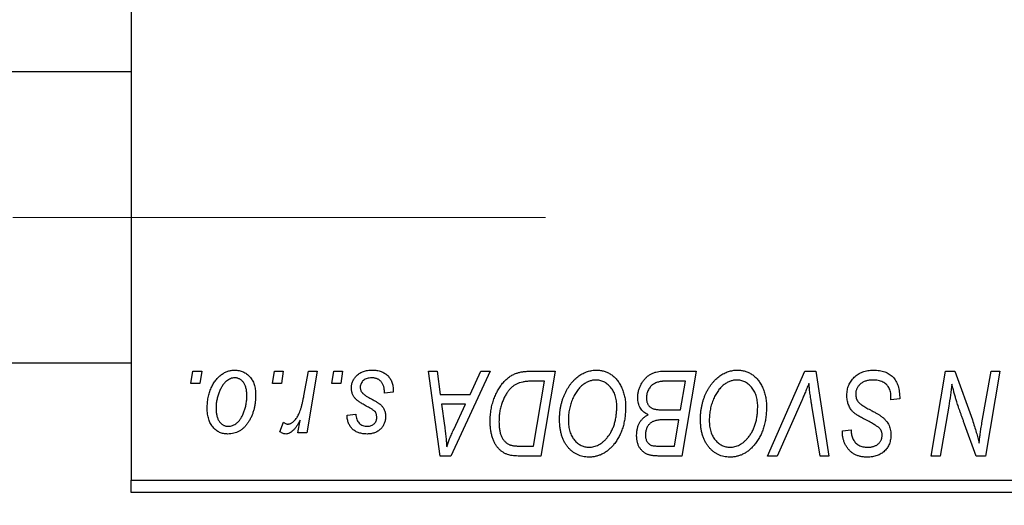
# Model space of a CAD drawing. Units: millimetres. Extents: x 15 to 591, y 5 to 415.
# Drawn here: x 128 to 145, y 319 to 327 of the extents above; entities that cross this region are included whole.
import ezdxf

# ---------------------------------------------------------------- set-up
doc = ezdxf.new("R2010")
doc.units = ezdxf.units.MM
doc.linetypes.add('CENTERX2', pattern=[20.32, 12.7, -2.54, 2.54, -2.54])
doc.styles.add('SLDTEXTSTYLE0', font='TXT', dxfattribs={"width": 0.75})
doc.dimstyles.new('SLDDIMSTYLE0', dxfattribs={"dimtxt": 3.5, "dimasz": 3.302, "dimexe": 0, "dimexo": 0.0625, "dimgap": 0.875, "dimtad": 1, "dimdec": 0, "dimlfac": 2.3, "dimrnd": 1e-09, "dimzin": 12, "dimdsep": 46, "dimtxsty": 'SLDTEXTSTYLE0', "dimsah": 1, "dimcen": 0.09, "dimadec": 0, "dimazin": 3, "dimtfac": 1, "dimtdec": 0, "dimtofl": 0, "dimtmove": 0, "dimatfit": 3, "dimfxl": 1, "dimfrac": 2, "dimtolj": 1, "dimtzin": 12, "dimarcsym": 0})

# ---------------------------------------------------------------- blocks, each defined once
blk = doc.blocks.new('_D')
at = {"color": 7, "linetype": 'Continuous', "lineweight": 0}
for p, q in [((166.226, 330.383), (166.226, 301.991)), ((75.357, 317.991), (75.357, 301.991)), ((75.357, 302.991), (166.226, 302.991))]:
    blk.add_line(p, q, dxfattribs=at)
at = {"color": 7, "linetype": 'Continuous', "lineweight": 18}
for points in [[(75.357, 302.991), (78.659, 302.483), (78.659, 303.499)], [(166.226, 302.991), (162.924, 303.499), (162.924, 302.483)]]:
    blk.add_solid(points, dxfattribs=at)
at = {"color": 7, "linetype": 'Continuous', "lineweight": 18, "insert": (116.912, 307.503), "char_height": 3.5, "attachment_point": 1, "style": 'SLDTEXTSTYLE0'}
blk.add_mtext('209', dxfattribs=at)

msp = doc.modelspace()

# ---------------------------------------------------------------- linework, layer by layer
at = {"color": 7, "linetype": 'Continuous', "lineweight": 25}
for p, q in [((129.7043, 351.3826), (129.7043, 319.2087)), ((129.7043, 326.5348), (91.4435, 326.5348)), ((91.4435, 321.3174), (129.7043, 321.3174)), ((130.7743, 320.9478), (130.8111, 321.1652)), ((130.8111, 321.1652), (130.9692, 321.1652)), ((130.9692, 321.1652), (130.9361, 320.9478)), ((132.2368, 320.9478), (132.2735, 321.1652)), ((132.2735, 321.1652), (132.4316, 321.1652)), ((132.4316, 321.1652), (132.3986, 320.9478)), ((132.8028, 320.7227), (132.8831, 321.1652)), ((133.0433, 321.1652), (132.8565, 320.0585)), ((132.8831, 321.1652), (133.0433, 321.1652)), ((133.304, 320.9478), (133.3407, 321.1652)), ((133.3407, 321.1652), (133.4988, 321.1652)), ((133.4988, 321.1652), (133.4658, 320.9478)), ((135.0394, 321.1652), (135.1984, 321.1652)), ((135.2478, 319.6435), (135.0394, 321.1652)), ((135.1984, 321.1652), (135.2494, 320.7502)), ((136.148, 321.1652), (135.4411, 319.6435)), ((135.7898, 320.7502), (135.9766, 321.1652)), ((135.9766, 321.1652), (136.148, 321.1652)), ((136.8625, 321.1652), (137.313, 321.1652)), ((137.313, 321.1652), (137.0558, 319.6435)), ((139.2331, 321.1652), (139.8427, 321.1652)), ((139.8427, 321.1652), (139.5855, 319.6435)), ((141.1279, 319.6435), (141.7927, 321.1652)), ((141.7927, 321.1652), (141.9947, 321.1652)), ((141.9947, 321.1652), (142.2275, 319.6435)), ((144.0627, 319.6435), (144.3202, 321.1652)), ((144.3202, 321.1652), (144.487, 321.1652)), ((144.487, 321.1652), (144.8035, 320.2904)), ((144.9745, 320.2367), (145.1373, 321.1652)), ((145.2972, 321.1652), (145.0372, 319.6435)), ((145.1373, 321.1652), (145.2972, 321.1652)), ((137.1228, 320.9874), (136.9196, 320.9874)), ((136.9258, 319.8213), (137.1228, 320.9874)), ((139.6525, 320.9874), (139.356, 320.9874)), ((139.5657, 320.4735), (139.6525, 320.9874)), ((130.9361, 320.9478), (130.7743, 320.9478)), ((132.3986, 320.9478), (132.2368, 320.9478)), ((133.4658, 320.9478), (133.304, 320.9478)), ((134.4079, 320.7897), (134.2498, 320.77)), ((134.4079, 320.8101), (134.4079, 320.7897)), ((135.2494, 320.7502), (135.7898, 320.7502)), ((141.7396, 320.6387), (141.2983, 319.6435)), ((143.3407, 320.6514), (143.3419, 320.7005)), ((143.4988, 320.6699), (143.3407, 320.6514)), ((135.2716, 320.5723), (135.3263, 320.1894)), ((135.703, 320.5723), (135.2716, 320.5723)), ((135.4927, 320.1209), (135.703, 320.5723)), ((139.2303, 320.4735), (139.5657, 320.4735)), ((142.0679, 319.6435), (141.9212, 320.5498)), ((144.378, 320.5353), (144.2232, 319.6435)), ((132.6963, 320.0585), (132.7364, 320.2873)), ((133.5779, 320.3747), (133.736, 320.3945)), ((139.5354, 320.2957), (139.2782, 320.2957)), ((139.4555, 319.8213), (139.5354, 320.2957)), ((132.3723, 320.0789), (132.4353, 320.2518)), ((142.4702, 320.0647), (142.4711, 320.098)), ((142.4711, 320.098), (142.6292, 320.1138)), ((142.6292, 320.1138), (142.6283, 320.0789)), ((144.8705, 319.6435), (144.6633, 320.2169)), ((132.8565, 320.0585), (132.6963, 320.0585)), ((136.6958, 319.8213), (136.9258, 319.8213)), ((139.1843, 319.8213), (139.4555, 319.8213)), ((135.4411, 319.6435), (135.2478, 319.6435)), ((137.0558, 319.6435), (136.6766, 319.6435)), ((139.5855, 319.6435), (139.1961, 319.6435)), ((141.2983, 319.6435), (141.1279, 319.6435)), ((142.2275, 319.6435), (142.0679, 319.6435)), ((144.2232, 319.6435), (144.0627, 319.6435)), ((145.0372, 319.6435), (144.8705, 319.6435)), ((129.7043, 319.2087), (155.3565, 319.2087)), ((129.7043, 318.9913), (129.7043, 319.2087)), ((155.3565, 318.9913), (129.7043, 318.9913))]:
    msp.add_line(p, q, dxfattribs=at)
at = {"color": 7, "linetype": 'CENTERX2', "lineweight": 18}
msp.add_line((66.6174, 323.9261), (137.1391, 323.9261), dxfattribs=at)
at = {"color": 7, "linetype": 'Continuous', "lineweight": 25}
for points, knots in [([(131.068, 320.5013), (131.0683, 320.5181), (131.0688, 320.5512), (131.0718, 320.6), (131.0774, 320.6476), (131.0855, 320.6937), (131.0953, 320.7386), (131.1073, 320.782), (131.1219, 320.824), (131.1385, 320.8646), (131.1569, 320.9033), (131.1768, 320.9396), (131.1976, 320.9737), (131.2203, 321.0049), (131.2441, 321.0337), (131.2691, 321.06), (131.2954, 321.084), (131.3232, 321.1051), (131.3515, 321.1242), (131.3807, 321.1399), (131.4097, 321.1543), (131.4395, 321.165), (131.4692, 321.1744), (131.4996, 321.1804), (131.5302, 321.1843), (131.5508, 321.1847), (131.5611, 321.185)], [0, 0, 0, 0, 0.053887, 0.1062098, 0.1571243, 0.2074379, 0.2565129, 0.304544, 0.3520998, 0.3992345, 0.4453573, 0.4894324, 0.5321725, 0.5733587, 0.6132625, 0.6520672, 0.6899721, 0.7274524, 0.7639343, 0.7994376, 0.8338806, 0.8677657, 0.9009093, 0.9339655, 0.966924, 1, 1, 1, 1]), ([(131.5611, 321.185), (131.5745, 321.1846), (131.6007, 321.184), (131.6391, 321.1782), (131.6758, 321.169), (131.7107, 321.1561), (131.7436, 321.1392), (131.7749, 321.119), (131.8043, 321.0947), (131.8316, 321.067), (131.8567, 321.0362), (131.8783, 321.0024), (131.8967, 320.9658), (131.9118, 320.9267), (131.9231, 320.8847), (131.9314, 320.8402), (131.9369, 320.793), (131.9373, 320.7606), (131.9375, 320.744)], [0, 0, 0, 0, 0.0616655, 0.1205692, 0.1782617, 0.2353851, 0.2917548, 0.3482697, 0.4065141, 0.4664906, 0.5274696, 0.5888522, 0.6509422, 0.7154444, 0.7817725, 0.8507297, 0.9236741, 1, 1, 1, 1]), ([(133.6569, 320.8645), (133.6572, 320.8753), (133.6578, 320.8966), (133.6626, 320.928), (133.6702, 320.9581), (133.6812, 320.9871), (133.6951, 321.0149), (133.7122, 321.0416), (133.7324, 321.067), (133.7556, 321.091), (133.7813, 321.1133), (133.8098, 321.1325), (133.8409, 321.1486), (133.8741, 321.1623), (133.9099, 321.1723), (133.9478, 321.1798), (133.9883, 321.184), (134.016, 321.1847), (134.0302, 321.185)], [0, 0, 0, 0, 0.0588522, 0.1160185, 0.1720998, 0.2277322, 0.2840673, 0.3412199, 0.3998025, 0.4603841, 0.5223242, 0.5844362, 0.6470432, 0.7123338, 0.7793164, 0.8489287, 0.9226883, 1, 1, 1, 1]), ([(134.0302, 321.185), (134.0446, 321.1847), (134.0726, 321.1841), (134.1133, 321.1795), (134.1516, 321.1717), (134.1877, 321.1613), (134.2214, 321.1475), (134.2524, 321.1302), (134.2815, 321.1105), (134.3076, 321.0872), (134.3313, 321.0615), (134.3521, 321.0331), (134.3693, 321.0019), (134.3839, 320.9686), (134.3942, 320.9323), (134.4025, 320.8939), (134.4071, 320.8528), (134.4076, 320.8246), (134.4079, 320.8101)], [0, 0, 0, 0, 0.0710793, 0.1389697, 0.2031118, 0.2648853, 0.3251481, 0.3834707, 0.441163, 0.4990924, 0.5566033, 0.6147645, 0.673335, 0.7328543, 0.795263, 0.8600089, 0.9278992, 1, 1, 1, 1]), ([(136.6183, 321.1288), (136.636, 321.1345), (136.6726, 321.1464), (136.7316, 321.1572), (136.7954, 321.1642), (136.8396, 321.1649), (136.8625, 321.1652)], [0, 0, 0, 0, 0.2248248, 0.4657332, 0.7235704, 1, 1, 1, 1]), ([(137.3921, 320.3012), (137.3924, 320.3223), (137.393, 320.3642), (137.3977, 320.4261), (137.4054, 320.4866), (137.4162, 320.5456), (137.4302, 320.6031), (137.4467, 320.6592), (137.4669, 320.7136), (137.4901, 320.7661), (137.5151, 320.8166), (137.5424, 320.8639), (137.571, 320.9081), (137.6014, 320.949), (137.6331, 320.9868), (137.6666, 321.0212), (137.7018, 321.0525), (137.7387, 321.0803), (137.7765, 321.1049), (137.8148, 321.1263), (137.8537, 321.1444), (137.8931, 321.1591), (137.933, 321.1707), (137.9734, 321.179), (138.0143, 321.1842), (138.0417, 321.1847), (138.0554, 321.185)], [0, 0, 0, 0, 0.05179528, 0.10270599, 0.15236316, 0.20141015, 0.24974632, 0.29745544, 0.34484521, 0.39200895, 0.43832228, 0.48290403, 0.52599029, 0.56751572, 0.60784473, 0.64696277, 0.68543285, 0.7231188, 0.76017997, 0.79602298, 0.83082931, 0.86535868, 0.89901317, 0.93279727, 0.96638249, 1, 1, 1, 1]), ([(138.0554, 321.185), (138.0672, 321.1847), (138.0908, 321.1842), (138.1256, 321.1809), (138.1595, 321.1745), (138.1924, 321.1663), (138.2246, 321.1558), (138.2557, 321.1424), (138.2861, 321.1269), (138.3155, 321.1091), (138.3435, 321.0884), (138.371, 321.0662), (138.396, 321.0404), (138.4208, 321.0131), (138.4433, 320.9825), (138.4656, 320.9503), (138.4854, 320.915), (138.5046, 320.878), (138.5218, 320.8388), (138.5369, 320.7982), (138.5497, 320.7562), (138.5598, 320.7129), (138.5678, 320.6682), (138.5737, 320.6223), (138.5771, 320.5751), (138.5776, 320.5431), (138.5779, 320.5269)], [0, 0, 0, 0, 0.0378713, 0.0752374, 0.11171, 0.1480294, 0.1837276, 0.2198556, 0.2560644, 0.2926971, 0.3296946, 0.3673249, 0.4054911, 0.4446575, 0.4850732, 0.5267894, 0.5696934, 0.61444, 0.6601209, 0.706461, 0.7528957, 0.8002348, 0.8487179, 0.897827, 0.9483119, 1, 1, 1, 1]), ([(138.7953, 320.6918), (138.796, 320.713), (138.7976, 320.7551), (138.8097, 320.8172), (138.8297, 320.8775), (138.8575, 320.9348), (138.8905, 320.9883), (138.929, 321.035), (138.9713, 321.0754), (139.0184, 321.1078), (139.0684, 321.1336), (139.1211, 321.152), (139.1764, 321.1631), (139.214, 321.1645), (139.2331, 321.1652)], [0, 0, 0, 0, 0.0885781, 0.1763653, 0.2640477, 0.3539283, 0.4424675, 0.5267237, 0.6072595, 0.6865691, 0.7650622, 0.8422521, 0.9200563, 1, 1, 1, 1]), ([(139.9217, 320.3012), (139.922, 320.3223), (139.9226, 320.3642), (139.9273, 320.4261), (139.9351, 320.4866), (139.9458, 320.5456), (139.9598, 320.6031), (139.9763, 320.6592), (139.9965, 320.7136), (140.0197, 320.7661), (140.0447, 320.8166), (140.072, 320.8639), (140.1006, 320.9081), (140.131, 320.949), (140.1628, 320.9868), (140.1963, 321.0212), (140.2314, 321.0525), (140.2683, 321.0803), (140.3061, 321.1049), (140.3445, 321.1263), (140.3834, 321.1444), (140.4227, 321.1591), (140.4627, 321.1707), (140.503, 321.179), (140.5439, 321.1842), (140.5713, 321.1847), (140.585, 321.185)], [0, 0, 0, 0, 0.05179528, 0.10270599, 0.15236316, 0.20141015, 0.24974632, 0.29745544, 0.34484521, 0.39200895, 0.43832228, 0.48290403, 0.52599029, 0.56751572, 0.60784473, 0.64696277, 0.68543285, 0.7231188, 0.76017997, 0.79602298, 0.83082931, 0.86535868, 0.89901317, 0.93279727, 0.96638249, 1, 1, 1, 1]), ([(140.585, 321.185), (140.5969, 321.1847), (140.6204, 321.1842), (140.6552, 321.1809), (140.6891, 321.1745), (140.7221, 321.1663), (140.7543, 321.1558), (140.7853, 321.1424), (140.8157, 321.1269), (140.8451, 321.1091), (140.8731, 321.0884), (140.9006, 321.0662), (140.9257, 321.0404), (140.9505, 321.0131), (140.973, 320.9825), (140.9952, 320.9503), (141.015, 320.915), (141.0342, 320.878), (141.0515, 320.8388), (141.0665, 320.7982), (141.0793, 320.7562), (141.0894, 320.7129), (141.0974, 320.6682), (141.1034, 320.6223), (141.1067, 320.5751), (141.1072, 320.5431), (141.1075, 320.5269)], [0, 0, 0, 0, 0.0378713, 0.0752374, 0.11171, 0.1480294, 0.1837276, 0.2198556, 0.2560644, 0.2926971, 0.3296946, 0.3673249, 0.4054911, 0.4446575, 0.4850732, 0.5267894, 0.5696934, 0.61444, 0.6601209, 0.706461, 0.7528957, 0.8002348, 0.8487179, 0.897827, 0.9483119, 1, 1, 1, 1]), ([(142.5502, 320.7378), (142.5506, 320.7535), (142.5515, 320.7844), (142.5578, 320.8295), (142.5678, 320.8728), (142.5826, 320.9138), (142.6012, 320.9529), (142.6237, 320.9902), (142.6508, 321.0251), (142.6817, 321.0578), (142.7157, 321.0876), (142.7527, 321.1138), (142.7924, 321.1356), (142.8343, 321.1542), (142.8791, 321.168), (142.9264, 321.1776), (142.9762, 321.1842), (143.0102, 321.1847), (143.0276, 321.185)], [0, 0, 0, 0, 0.0640634, 0.126107, 0.1862559, 0.2452488, 0.3040054, 0.3631424, 0.4231851, 0.4845391, 0.5466027, 0.6079292, 0.6695556, 0.7315849, 0.7951037, 0.8609141, 0.9288022, 1, 1, 1, 1]), ([(143.0276, 321.185), (143.0462, 321.1847), (143.0825, 321.1841), (143.1352, 321.1781), (143.1845, 321.1683), (143.2303, 321.1548), (143.2728, 321.1375), (143.3116, 321.1157), (143.347, 321.0904), (143.3789, 321.061), (143.4072, 321.0274), (143.4318, 320.9893), (143.4524, 320.9468), (143.4693, 320.8998), (143.4826, 320.8486), (143.4915, 320.7928), (143.4976, 320.7328), (143.4984, 320.6913), (143.4988, 320.6699)], [0, 0, 0, 0, 0.0698134, 0.135756, 0.1982792, 0.2578008, 0.3144991, 0.3697276, 0.4238623, 0.477334, 0.5317766, 0.5878065, 0.6465971, 0.7085484, 0.77428, 0.8446267, 0.9197711, 1, 1, 1, 1]), ([(131.5599, 321.0466), (131.5475, 321.0459), (131.522, 321.0444), (131.4842, 321.0322), (131.4468, 321.0128), (131.4161, 320.9914), (131.3922, 320.9701), (131.3748, 320.951), (131.3572, 320.9301), (131.3411, 320.906), (131.3249, 320.8799), (131.3099, 320.8509), (131.295, 320.8198), (131.2763, 320.7752), (131.2563, 320.7172), (131.239, 320.6459), (131.228, 320.5736), (131.2267, 320.525), (131.2261, 320.5007)], [0, 0, 0, 0, 0.0534249, 0.1094777, 0.1691115, 0.2346183, 0.2697522, 0.3067366, 0.3457606, 0.3871709, 0.4313131, 0.4778806, 0.5274192, 0.5798298, 0.6861612, 0.7910274, 0.895339, 1, 1, 1, 1]), ([(131.7794, 320.727), (131.7793, 320.7398), (131.779, 320.7647), (131.7759, 320.8007), (131.7709, 320.8343), (131.7643, 320.8655), (131.7553, 320.8943), (131.7445, 320.9207), (131.7319, 320.9448), (131.717, 320.9659), (131.701, 320.985), (131.6836, 321.0013), (131.6656, 321.0155), (131.6464, 321.027), (131.6261, 321.0355), (131.6049, 321.0423), (131.5827, 321.0459), (131.5675, 321.0464), (131.5599, 321.0466)], [0, 0, 0, 0, 0.0881845, 0.1716698, 0.2492912, 0.3227816, 0.3920407, 0.4573946, 0.5194152, 0.5791737, 0.6361612, 0.6909787, 0.74317, 0.7945019, 0.8448194, 0.8954174, 0.9473124, 1, 1, 1, 1]), ([(134.0228, 321.0466), (134.0077, 321.0461), (133.9786, 321.045), (133.9376, 321.036), (133.9012, 321.0212), (133.8707, 321.0001), (133.8457, 320.9746), (133.8278, 320.945), (133.8167, 320.9119), (133.8156, 320.8887), (133.815, 320.8768)], [0, 0, 0, 0, 0.1511226, 0.288739, 0.4165538, 0.5397416, 0.6565289, 0.7692832, 0.8815091, 1, 1, 1, 1]), ([(134.2498, 320.77), (134.2498, 320.7812), (134.2497, 320.803), (134.2468, 320.8345), (134.2422, 320.8639), (134.236, 320.8912), (134.2271, 320.9161), (134.2168, 320.939), (134.2043, 320.9596), (134.1901, 320.978), (134.1738, 320.994), (134.1566, 321.0085), (134.1376, 321.0201), (134.1172, 321.0298), (134.0957, 321.0376), (134.0725, 321.0426), (134.0482, 321.0463), (134.0314, 321.0465), (134.0228, 321.0466)], [0, 0, 0, 0, 0.082639, 0.1602582, 0.2331631, 0.3017426, 0.3659919, 0.4277235, 0.4862244, 0.5429349, 0.5986796, 0.6536144, 0.7080923, 0.7626809, 0.8190254, 0.8765806, 0.9370426, 1, 1, 1, 1]), ([(136.147, 320.2663), (136.1472, 320.2845), (136.1474, 320.3206), (136.1511, 320.374), (136.1562, 320.4261), (136.1636, 320.4769), (136.1731, 320.5265), (136.185, 320.5746), (136.1984, 320.6218), (136.2197, 320.6817), (136.2493, 320.7524), (136.2894, 320.831), (136.3336, 320.9017), (136.374, 320.955), (136.4088, 320.9929), (136.4352, 321.0193), (136.4632, 321.0432), (136.4922, 321.0646), (136.5219, 321.0844), (136.5531, 321.1013), (136.585, 321.1167), (136.6072, 321.1247), (136.6183, 321.1288)], [0, 0, 0, 0, 0.0524522, 0.1038152, 0.1538474, 0.203251, 0.2515403, 0.2991143, 0.3460005, 0.3924805, 0.4821222, 0.5664026, 0.6461463, 0.7220037, 0.7584977, 0.7943252, 0.8294199, 0.8641462, 0.8981689, 0.9319845, 0.9660484, 1, 1, 1, 1]), ([(136.9196, 320.9874), (136.8968, 320.987), (136.8528, 320.9864), (136.7896, 320.9807), (136.7316, 320.9721), (136.6783, 320.9592), (136.6288, 320.9409), (136.5825, 320.9155), (136.5391, 320.883), (136.4979, 320.8437), (136.4596, 320.7963), (136.4242, 320.7406), (136.3913, 320.6763), (136.3613, 320.6043), (136.3358, 320.5255), (136.3182, 320.4405), (136.3072, 320.3504), (136.3058, 320.2885), (136.3051, 320.2567)], [0, 0, 0, 0, 0.0629146, 0.1209315, 0.1745411, 0.2241494, 0.2716638, 0.3194603, 0.3688676, 0.4205643, 0.4757379, 0.5360114, 0.6020248, 0.6741563, 0.7505795, 0.8296454, 0.9126787, 1, 1, 1, 1]), ([(138.044, 321.0071), (138.0343, 321.0069), (138.0149, 321.0065), (137.986, 321.0021), (137.9572, 320.9962), (137.9286, 320.987), (137.9002, 320.9752), (137.8718, 320.961), (137.8436, 320.9441), (137.8155, 320.9251), (137.788, 320.9032), (137.7617, 320.8783), (137.7363, 320.8505), (137.7123, 320.8194), (137.6891, 320.7858), (137.6672, 320.7491), (137.6461, 320.7096), (137.6266, 320.6673), (137.6089, 320.6231), (137.5929, 320.5778), (137.5798, 320.5314), (137.5688, 320.4839), (137.5606, 320.4355), (137.5548, 320.386), (137.5509, 320.3357), (137.5504, 320.3016), (137.5502, 320.2845)], [0, 0, 0, 0, 0.03017565, 0.0602933, 0.09080288, 0.12174101, 0.15366587, 0.1866556, 0.22059365, 0.25591008, 0.29242513, 0.32986241, 0.36891219, 0.4095877, 0.45202321, 0.49619168, 0.54267834, 0.59146686, 0.64125713, 0.690858, 0.74121321, 0.79155208, 0.84264546, 0.89400391, 0.94674381, 1, 1, 1, 1]), ([(138.4198, 320.5344), (138.4194, 320.5519), (138.4187, 320.586), (138.4133, 320.636), (138.4048, 320.6833), (138.3929, 320.7279), (138.377, 320.7697), (138.3574, 320.8086), (138.3351, 320.8454), (138.3085, 320.8784), (138.2806, 320.9088), (138.2503, 320.9346), (138.2194, 320.9572), (138.1869, 320.9756), (138.1529, 320.9894), (138.1178, 320.9999), (138.0812, 321.0057), (138.0564, 321.0066), (138.044, 321.0071)], [0, 0, 0, 0, 0.0780325, 0.1522985, 0.2236497, 0.2920866, 0.3578578, 0.4224801, 0.4861311, 0.5491776, 0.6108388, 0.6697011, 0.7262273, 0.781477, 0.8355721, 0.8895737, 0.944401, 1, 1, 1, 1]), ([(139.2001, 320.9793), (139.1886, 320.9768), (139.1662, 320.9718), (139.1341, 320.9605), (139.1037, 320.948), (139.0757, 320.932), (139.0496, 320.9131), (139.0263, 320.8899), (139.0055, 320.8626), (138.9872, 320.8318), (138.9721, 320.7981), (138.9613, 320.7626), (138.9546, 320.7255), (138.9538, 320.7003), (138.9534, 320.6875)], [0, 0, 0, 0, 0.08440412, 0.16477972, 0.2435569, 0.31998808, 0.39609359, 0.47394016, 0.55507288, 0.64187167, 0.7308445, 0.81895415, 0.90823628, 1, 1, 1, 1]), ([(139.356, 320.9874), (139.3467, 320.9874), (139.3287, 320.9875), (139.3031, 320.9867), (139.28, 320.9861), (139.2593, 320.9857), (139.241, 320.9844), (139.2252, 320.9828), (139.2118, 320.9815), (139.2037, 320.98), (139.2001, 320.9793)], [0, 0, 0, 0, 0.17975156, 0.34374838, 0.49194794, 0.62435145, 0.7411612, 0.84238407, 0.92985627, 1, 1, 1, 1]), ([(140.5736, 321.0071), (140.5639, 321.0069), (140.5445, 321.0065), (140.5157, 321.0021), (140.4869, 320.9962), (140.4583, 320.987), (140.4299, 320.9752), (140.4014, 320.961), (140.3733, 320.9441), (140.3451, 320.9251), (140.3177, 320.9032), (140.2913, 320.8783), (140.2659, 320.8505), (140.242, 320.8194), (140.2187, 320.7858), (140.1968, 320.7491), (140.1758, 320.7096), (140.1562, 320.6673), (140.1385, 320.6231), (140.1225, 320.5778), (140.1094, 320.5314), (140.0985, 320.4839), (140.0902, 320.4355), (140.0844, 320.386), (140.0805, 320.3357), (140.0801, 320.3016), (140.0798, 320.2845)], [0, 0, 0, 0, 0.0301757, 0.0602933, 0.0908029, 0.121741, 0.1536659, 0.1866556, 0.2205936, 0.2559101, 0.2924251, 0.3298624, 0.3689122, 0.4095877, 0.4520232, 0.4961917, 0.5426783, 0.5914669, 0.6412571, 0.690858, 0.7412132, 0.7915521, 0.8426455, 0.8940039, 0.9467438, 1, 1, 1, 1]), ([(140.9494, 320.5344), (140.949, 320.5519), (140.9483, 320.586), (140.943, 320.636), (140.9344, 320.6833), (140.9225, 320.7279), (140.9067, 320.7697), (140.887, 320.8086), (140.8647, 320.8454), (140.8382, 320.8784), (140.8102, 320.9088), (140.78, 320.9346), (140.749, 320.9572), (140.7165, 320.9756), (140.6825, 320.9894), (140.6474, 320.9999), (140.6109, 321.0057), (140.5861, 321.0066), (140.5736, 321.0071)], [0, 0, 0, 0, 0.0780325, 0.1522985, 0.2236497, 0.2920866, 0.3578578, 0.4224801, 0.4861311, 0.5491776, 0.6108388, 0.6697011, 0.7262273, 0.781477, 0.8355721, 0.8895737, 0.944401, 1, 1, 1, 1]), ([(143.0171, 321.0071), (143.0056, 321.0069), (142.9829, 321.0064), (142.95, 321.0029), (142.9189, 320.9975), (142.8896, 320.9894), (142.8623, 320.9789), (142.8366, 320.9665), (142.8127, 320.9518), (142.7912, 320.9344), (142.7719, 320.9156), (142.7546, 320.8958), (142.7404, 320.8746), (142.7286, 320.8524), (142.7196, 320.8289), (142.7131, 320.8044), (142.7089, 320.7788), (142.7085, 320.7612), (142.7083, 320.7524)], [0, 0, 0, 0, 0.077104, 0.1511069, 0.2210116, 0.2881109, 0.353658, 0.4164274, 0.4788528, 0.5405268, 0.6008585, 0.6589153, 0.7153975, 0.7714085, 0.8267308, 0.8829695, 0.9407689, 1, 1, 1, 1]), ([(143.3003, 320.8756), (143.2945, 320.8851), (143.2828, 320.9045), (143.2583, 320.9295), (143.2288, 320.9519), (143.1943, 320.9715), (143.1554, 320.9876), (143.1124, 320.9987), (143.0659, 321.0062), (143.0337, 321.0068), (143.0171, 321.0071)], [0, 0, 0, 0, 0.1016326, 0.2071784, 0.3190022, 0.4408272, 0.5695581, 0.7044896, 0.8478066, 1, 1, 1, 1]), ([(133.7366, 320.6634), (133.7303, 320.6704), (133.7179, 320.6843), (133.7013, 320.7065), (133.6878, 320.7302), (133.6766, 320.7548), (133.6675, 320.7804), (133.6614, 320.8075), (133.6576, 320.8356), (133.6571, 320.8548), (133.6569, 320.8645)], [0, 0, 0, 0, 0.1272562, 0.2516804, 0.3738979, 0.4947208, 0.6170809, 0.7413182, 0.8690605, 1, 1, 1, 1]), ([(133.815, 320.8768), (133.8154, 320.8681), (133.8163, 320.8509), (133.8228, 320.8259), (133.8329, 320.8019), (133.8429, 320.7877), (133.8481, 320.7805)], [0, 0, 0, 0, 0.2511722, 0.4968942, 0.7437878, 1, 1, 1, 1]), ([(141.8684, 320.9478), (141.8619, 320.9318), (141.8492, 320.9006), (141.8312, 320.8551), (141.8134, 320.8125), (141.7968, 320.7725), (141.7814, 320.7352), (141.7664, 320.7008), (141.7532, 320.6686), (141.744, 320.6484), (141.7396, 320.6387)], [0, 0, 0, 0, 0.1551393, 0.3012025, 0.4388837, 0.5686908, 0.6885672, 0.8009304, 0.9050613, 1, 1, 1, 1]), ([(141.9212, 320.5498), (141.9179, 320.5699), (141.9114, 320.6089), (141.9023, 320.6661), (141.8948, 320.7204), (141.8876, 320.7717), (141.8814, 320.8199), (141.8761, 320.8652), (141.8717, 320.9075), (141.8695, 320.9347), (141.8684, 320.9478)], [0, 0, 0, 0, 0.1519285, 0.2959004, 0.432574, 0.5614202, 0.6823405, 0.7961129, 0.9019921, 1, 1, 1, 1]), ([(143.3419, 320.7005), (143.3416, 320.7165), (143.3408, 320.7478), (143.3322, 320.7932), (143.3198, 320.8362), (143.3067, 320.8626), (143.3003, 320.8756)], [0, 0, 0, 0, 0.2636441, 0.5155515, 0.7605841, 1, 1, 1, 1]), ([(144.4351, 320.9349), (144.4267, 320.8686), (144.4097, 320.7351), (144.3886, 320.6022), (144.378, 320.5353)], [0, 0, 0, 0, 0.4961591, 1, 1, 1, 1]), ([(144.5163, 320.6369), (144.5098, 320.6577), (144.4961, 320.7019), (144.4765, 320.7725), (144.4558, 320.8509), (144.4422, 320.906), (144.4351, 320.9349)], [0, 0, 0, 0, 0.2121775, 0.448901, 0.7114907, 1, 1, 1, 1]), ([(131.9375, 320.744), (131.9372, 320.7198), (131.9364, 320.6722), (131.9296, 320.6023), (131.9194, 320.5352), (131.9044, 320.4709), (131.8855, 320.4095), (131.8618, 320.351), (131.834, 320.2955), (131.8025, 320.2431), (131.7673, 320.1955), (131.729, 320.1534), (131.6875, 320.118), (131.6431, 320.0891), (131.5957, 320.0662), (131.5453, 320.0502), (131.492, 320.0403), (131.4556, 320.0393), (131.437, 320.0387)], [0, 0, 0, 0, 0.0753615, 0.1481167, 0.2185236, 0.286637, 0.3534497, 0.41845, 0.4829585, 0.5466728, 0.6085388, 0.6672966, 0.7232388, 0.7779178, 0.8319684, 0.8865063, 0.9422129, 1, 1, 1, 1]), ([(131.4438, 320.1771), (131.4571, 320.1778), (131.4842, 320.1793), (131.5242, 320.191), (131.5632, 320.2105), (131.5947, 320.2317), (131.6192, 320.2527), (131.637, 320.2716), (131.6541, 320.2928), (131.6704, 320.3164), (131.6862, 320.3423), (131.7009, 320.3707), (131.7149, 320.4016), (131.7324, 320.4459), (131.7517, 320.5041), (131.7675, 320.5766), (131.7779, 320.6511), (131.7789, 320.7016), (131.7794, 320.727)], [0, 0, 0, 0, 0.0565773, 0.1146435, 0.1753838, 0.2407896, 0.2754624, 0.3122204, 0.3504135, 0.3908759, 0.4337903, 0.4791061, 0.5265959, 0.5773601, 0.681625, 0.785879, 0.8920471, 1, 1, 1, 1]), ([(132.515, 320.2166), (132.5216, 320.217), (132.5351, 320.2178), (132.5553, 320.2233), (132.5753, 320.2322), (132.5955, 320.2443), (132.6152, 320.2604), (132.635, 320.2796), (132.6549, 320.3023), (132.6747, 320.3288), (132.6945, 320.3595), (132.7123, 320.3959), (132.7301, 320.4372), (132.7465, 320.484), (132.7619, 320.5362), (132.7767, 320.5936), (132.7905, 320.6563), (132.7986, 320.7), (132.8028, 320.7227)], [0, 0, 0, 0, 0.0320567, 0.0655625, 0.1004002, 0.1382028, 0.179014, 0.2234514, 0.2718664, 0.3249281, 0.3834484, 0.4487951, 0.5209568, 0.6014006, 0.688814, 0.7846111, 0.8883046, 1, 1, 1, 1]), ([(133.9654, 320.5174), (133.9514, 320.5248), (133.9244, 320.5391), (133.8863, 320.5608), (133.8516, 320.5807), (133.821, 320.5995), (133.7943, 320.6172), (133.7715, 320.6334), (133.7524, 320.6485), (133.7416, 320.6587), (133.7366, 320.6634)], [0, 0, 0, 0, 0.1751043, 0.3366411, 0.4835452, 0.6154622, 0.7325073, 0.835766, 0.924528, 1, 1, 1, 1]), ([(133.8481, 320.7805), (133.8513, 320.7767), (133.8581, 320.7686), (133.8709, 320.7572), (133.8858, 320.7449), (133.9037, 320.7324), (133.9236, 320.7186), (133.9467, 320.7049), (133.9722, 320.6904), (133.9903, 320.6808), (133.9997, 320.6758)], [0, 0, 0, 0, 0.0802827, 0.171103, 0.2765324, 0.3935635, 0.5243923, 0.6687492, 0.8277322, 1, 1, 1, 1]), ([(133.9997, 320.6758), (134.0105, 320.6701), (134.0313, 320.659), (134.0608, 320.6427), (134.0875, 320.6276), (134.1112, 320.6133), (134.1323, 320.6005), (134.1503, 320.5884), (134.1654, 320.5773), (134.1819, 320.5643), (134.1992, 320.5474), (134.2172, 320.5252), (134.2332, 320.5012), (134.2459, 320.4748), (134.2565, 320.4469), (134.2644, 320.4174), (134.2686, 320.386), (134.2692, 320.3646), (134.2696, 320.3537)], [0, 0, 0, 0, 0.0818814, 0.1573352, 0.2254411, 0.2871576, 0.3421523, 0.3902441, 0.4320813, 0.4673282, 0.5305866, 0.5936688, 0.6577932, 0.7230302, 0.789229, 0.8568221, 0.9269825, 1, 1, 1, 1]), ([(138.9852, 320.3846), (138.9704, 320.3914), (138.9415, 320.4048), (138.9031, 320.4323), (138.8699, 320.4643), (138.8425, 320.5015), (138.8211, 320.5432), (138.806, 320.5892), (138.7969, 320.6392), (138.7958, 320.6739), (138.7953, 320.6918)], [0, 0, 0, 0, 0.1266079, 0.2474348, 0.3659695, 0.4846669, 0.6055442, 0.729814, 0.8602233, 1, 1, 1, 1]), ([(138.9534, 320.6875), (138.9535, 320.6786), (138.9539, 320.6611), (138.9565, 320.6358), (138.9615, 320.6125), (138.9684, 320.5911), (138.9766, 320.5714), (138.9871, 320.5536), (139.0001, 320.5382), (139.0143, 320.5239), (139.0314, 320.5116), (139.0515, 320.5016), (139.0742, 320.4927), (139.0999, 320.4856), (139.1284, 320.4802), (139.1598, 320.4761), (139.1942, 320.4742), (139.218, 320.4737), (139.2303, 320.4735)], [0, 0, 0, 0, 0.0662662, 0.1290617, 0.1874386, 0.2425685, 0.2947445, 0.3452674, 0.3944889, 0.4434744, 0.4941804, 0.5489941, 0.6094961, 0.6743258, 0.7456866, 0.8239599, 0.9086241, 1, 1, 1, 1]), ([(142.8507, 320.3123), (142.8382, 320.319), (142.8142, 320.3317), (142.7803, 320.3509), (142.7496, 320.3686), (142.7227, 320.3861), (142.6989, 320.4022), (142.6787, 320.4178), (142.6616, 320.432), (142.6438, 320.4504), (142.6253, 320.4742), (142.6061, 320.5047), (142.5893, 320.5377), (142.5751, 320.5732), (142.564, 320.6112), (142.5561, 320.6515), (142.5509, 320.694), (142.5505, 320.723), (142.5502, 320.7378)], [0, 0, 0, 0, 0.0759971, 0.1458615, 0.209346, 0.2665927, 0.3183133, 0.3636869, 0.4037158, 0.4377559, 0.5011825, 0.5653457, 0.6311669, 0.6996974, 0.7706078, 0.8439607, 0.9202774, 1, 1, 1, 1]), ([(142.7083, 320.7524), (142.7087, 320.74), (142.7096, 320.7157), (142.7175, 320.6808), (142.7305, 320.6483), (142.7431, 320.629), (142.7494, 320.6193)], [0, 0, 0, 0, 0.2623513, 0.5126828, 0.7553307, 1, 1, 1, 1]), ([(142.7494, 320.6193), (142.7535, 320.6143), (142.7625, 320.6035), (142.78, 320.5884), (142.8009, 320.5711), (142.8268, 320.5535), (142.8567, 320.5343), (142.8911, 320.514), (142.9297, 320.4924), (142.9571, 320.478), (142.9714, 320.4704)], [0, 0, 0, 0, 0.0716555, 0.1570521, 0.2575315, 0.3738637, 0.5061247, 0.6544904, 0.8190852, 1, 1, 1, 1]), ([(144.6633, 320.2169), (144.6556, 320.2374), (144.6407, 320.2775), (144.619, 320.3363), (144.5991, 320.3927), (144.5797, 320.4463), (144.5623, 320.4977), (144.5455, 320.5463), (144.5304, 320.5924), (144.5209, 320.6223), (144.5163, 320.6369)], [0, 0, 0, 0, 0.1473319, 0.2884946, 0.4226039, 0.550785, 0.6725801, 0.7884488, 0.8972928, 1, 1, 1, 1]), ([(131.437, 320.0387), (131.4239, 320.0391), (131.3982, 320.0398), (131.3605, 320.0454), (131.3247, 320.0551), (131.2903, 320.0679), (131.258, 320.0852), (131.2273, 320.106), (131.1985, 320.1306), (131.1715, 320.1587), (131.1472, 320.1905), (131.1258, 320.2255), (131.1079, 320.2637), (131.0934, 320.3052), (131.0821, 320.3497), (131.0737, 320.3974), (131.0687, 320.4483), (131.0682, 320.4833), (131.068, 320.5013)], [0, 0, 0, 0, 0.0589565, 0.1156825, 0.1713602, 0.2259596, 0.2805137, 0.3359456, 0.3925293, 0.4509085, 0.5111012, 0.5724965, 0.6355555, 0.7009662, 0.769909, 0.8424091, 0.9188181, 1, 1, 1, 1]), ([(131.2261, 320.5007), (131.2262, 320.4878), (131.2265, 320.4629), (131.2297, 320.4267), (131.2346, 320.3928), (131.2413, 320.3613), (131.2498, 320.3321), (131.2607, 320.3055), (131.2734, 320.2811), (131.2881, 320.2594), (131.3043, 320.24), (131.3216, 320.2234), (131.3395, 320.2088), (131.3589, 320.1976), (131.3786, 320.1879), (131.3997, 320.182), (131.4214, 320.1776), (131.4362, 320.1773), (131.4438, 320.1771)], [0, 0, 0, 0, 0.0885786, 0.1717665, 0.2498124, 0.3237334, 0.3932168, 0.4589936, 0.5214195, 0.5821336, 0.6394592, 0.6945708, 0.7470134, 0.7981625, 0.8482357, 0.8977697, 0.9482074, 1, 1, 1, 1]), ([(134.0957, 320.4189), (134.0939, 320.4222), (134.0901, 320.4296), (134.0816, 320.4405), (134.0694, 320.4514), (134.0547, 320.4635), (134.0367, 320.476), (134.0158, 320.4894), (133.9919, 320.5035), (133.9745, 320.5126), (133.9654, 320.5174)], [0, 0, 0, 0, 0.0684895, 0.1509492, 0.2485952, 0.3639658, 0.4964639, 0.6449738, 0.8138958, 1, 1, 1, 1]), ([(138.245, 319.9705), (138.2591, 319.9883), (138.2873, 320.0241), (138.3229, 320.0835), (138.3528, 320.1474), (138.3776, 320.2158), (138.3962, 320.289), (138.4102, 320.3665), (138.4181, 320.449), (138.4192, 320.5054), (138.4198, 320.5344)], [0, 0, 0, 0, 0.1130348, 0.2268335, 0.3435029, 0.4639329, 0.5883359, 0.7189973, 0.8559436, 1, 1, 1, 1]), ([(138.5779, 320.5269), (138.5772, 320.4932), (138.5759, 320.4271), (138.5663, 320.3304), (138.55, 320.2385), (138.5271, 320.1516), (138.4979, 320.0694), (138.4618, 319.9923), (138.4198, 319.9196), (138.3862, 319.8755), (138.3694, 319.8535)], [0, 0, 0, 0, 0.1409755, 0.2756587, 0.405254, 0.529661, 0.6505885, 0.7685867, 0.8846941, 1, 1, 1, 1]), ([(140.7746, 319.9705), (140.7887, 319.9883), (140.817, 320.0241), (140.8525, 320.0835), (140.8824, 320.1474), (140.9073, 320.2158), (140.9258, 320.289), (140.9399, 320.3665), (140.9478, 320.449), (140.9489, 320.5054), (140.9494, 320.5344)], [0, 0, 0, 0, 0.1130348, 0.2268335, 0.3435029, 0.4639329, 0.5883359, 0.7189973, 0.8559436, 1, 1, 1, 1]), ([(141.1075, 320.5269), (141.1068, 320.4932), (141.1055, 320.4271), (141.0959, 320.3304), (141.0797, 320.2385), (141.0568, 320.1516), (141.0275, 320.0694), (140.9915, 319.9923), (140.9494, 319.9196), (140.9158, 319.8755), (140.8991, 319.8535)], [0, 0, 0, 0, 0.1409755, 0.2756587, 0.405254, 0.529661, 0.6505885, 0.7685867, 0.8846941, 1, 1, 1, 1]), ([(142.9714, 320.4704), (142.9826, 320.4646), (143.0042, 320.4535), (143.0348, 320.4365), (143.0629, 320.4214), (143.0879, 320.4066), (143.1104, 320.3936), (143.1299, 320.3813), (143.147, 320.3708), (143.157, 320.3635), (143.1616, 320.3602)], [0, 0, 0, 0, 0.1726419, 0.3309193, 0.4766518, 0.6080915, 0.7270042, 0.8309993, 0.9224993, 1, 1, 1, 1]), ([(132.7364, 320.2873), (132.7259, 320.2677), (132.7061, 320.2306), (132.6742, 320.1799), (132.6423, 320.1367), (132.6102, 320.1014), (132.578, 320.0737), (132.5456, 320.0536), (132.5128, 320.0413), (132.4906, 320.0396), (132.4798, 320.0387)], [0, 0, 0, 0, 0.1784707, 0.3379891, 0.48161, 0.6086632, 0.7213718, 0.8219672, 0.9132903, 1, 1, 1, 1]), ([(133.9379, 320.0387), (133.9245, 320.0389), (133.8984, 320.0392), (133.8604, 320.0438), (133.8245, 320.0504), (133.7909, 320.0604), (133.7591, 320.0727), (133.7296, 320.0879), (133.7023, 320.1059), (133.6773, 320.1266), (133.6545, 320.1497), (133.6352, 320.1756), (133.6182, 320.2033), (133.6044, 320.2334), (133.5933, 320.2657), (133.5849, 320.3001), (133.5797, 320.3367), (133.5785, 320.3618), (133.5779, 320.3747)], [0, 0, 0, 0, 0.0722496, 0.1410177, 0.2060591, 0.2691643, 0.3300268, 0.389406, 0.447953, 0.5063469, 0.5644866, 0.6223711, 0.6801995, 0.7395994, 0.800735, 0.8641939, 0.93042, 1, 1, 1, 1]), ([(133.736, 320.3945), (133.7371, 320.378), (133.7392, 320.3467), (133.7508, 320.3027), (133.7686, 320.2644), (133.7938, 320.2328), (133.8245, 320.2075), (133.8606, 320.1898), (133.9014, 320.1786), (133.9303, 320.1776), (133.9453, 320.1771)], [0, 0, 0, 0, 0.1450584, 0.2765042, 0.3983063, 0.515263, 0.6300974, 0.7457933, 0.8680006, 1, 1, 1, 1]), ([(134.2696, 320.3537), (134.2692, 320.3425), (134.2685, 320.3205), (134.2648, 320.2881), (134.257, 320.2575), (134.2474, 320.2282), (134.2341, 320.2007), (134.2187, 320.1743), (134.1998, 320.1499), (134.1785, 320.1269), (134.1547, 320.1063), (134.1292, 320.088), (134.1017, 320.0727), (134.0724, 320.0604), (134.0413, 320.0504), (134.0083, 320.0439), (133.9738, 320.0392), (133.9501, 320.0389), (133.9379, 320.0387)], [0, 0, 0, 0, 0.0655748, 0.1285622, 0.1897817, 0.2494567, 0.3085997, 0.3673475, 0.4278072, 0.4886123, 0.5499526, 0.6111514, 0.6716827, 0.733076, 0.7967478, 0.8618083, 0.9290446, 1, 1, 1, 1]), ([(133.9453, 320.1771), (133.9571, 320.1775), (133.9799, 320.1784), (134.0123, 320.1873), (134.0411, 320.2021), (134.0656, 320.2224), (134.0861, 320.2458), (134.1007, 320.272), (134.1101, 320.3001), (134.111, 320.3195), (134.1115, 320.3293)], [0, 0, 0, 0, 0.1408251, 0.2722704, 0.3983991, 0.5253368, 0.650227, 0.7687626, 0.8824859, 1, 1, 1, 1]), ([(134.1115, 320.3293), (134.1113, 320.3378), (134.1111, 320.354), (134.1078, 320.3774), (134.1032, 320.3991), (134.0981, 320.4124), (134.0957, 320.4189)], [0, 0, 0, 0, 0.276974, 0.532375, 0.7747519, 1, 1, 1, 1]), ([(136.4824, 319.6632), (136.4663, 319.6685), (136.434, 319.6789), (136.3886, 319.7026), (136.3461, 319.7323), (136.3059, 319.7675), (136.2698, 319.8095), (136.2378, 319.8579), (136.2104, 319.9126), (136.1873, 319.9733), (136.1692, 320.0396), (136.1565, 320.111), (136.1482, 320.1871), (136.1474, 320.2394), (136.147, 320.2663)], [0, 0, 0, 0, 0.068399, 0.1366601, 0.2059934, 0.2775885, 0.351883, 0.4292789, 0.5112997, 0.5985757, 0.6912952, 0.7885289, 0.8914048, 1, 1, 1, 1]), ([(136.3051, 320.2567), (136.3054, 320.2427), (136.3058, 320.2155), (136.3078, 320.1758), (136.3117, 320.1382), (136.3178, 320.1029), (136.3248, 320.0698), (136.3332, 320.0388), (136.3439, 320.0102), (136.3559, 319.9837), (136.3691, 319.9591), (136.384, 319.937), (136.3998, 319.9168), (136.4166, 319.8986), (136.4349, 319.8827), (136.4539, 319.8682), (136.4746, 319.8564), (136.489, 319.8501), (136.4963, 319.847)], [0, 0, 0, 0, 0.0874471, 0.1698532, 0.2487234, 0.3230177, 0.3933724, 0.4601285, 0.523179, 0.583882, 0.6417016, 0.6973284, 0.7504393, 0.8013819, 0.8519377, 0.9015654, 0.9505224, 1, 1, 1, 1]), ([(137.9177, 319.6237), (137.8993, 319.6242), (137.8632, 319.6253), (137.8102, 319.6338), (137.7598, 319.6481), (137.7113, 319.6676), (137.6656, 319.6933), (137.6216, 319.7239), (137.5805, 319.7608), (137.5417, 319.8025), (137.5064, 319.8495), (137.4759, 319.9013), (137.4498, 319.9573), (137.4285, 320.0177), (137.4123, 320.0825), (137.4007, 320.1516), (137.3935, 320.225), (137.3926, 320.2754), (137.3921, 320.3012)], [0, 0, 0, 0, 0.0572634, 0.1125681, 0.1669845, 0.2207416, 0.275104, 0.330458, 0.3875843, 0.4471512, 0.5081971, 0.5705729, 0.6343933, 0.7008523, 0.7701283, 0.8428097, 0.9193142, 1, 1, 1, 1]), ([(137.5502, 320.2845), (137.5506, 320.2663), (137.5514, 320.2307), (137.5561, 320.1788), (137.565, 320.1301), (137.5765, 320.0841), (137.5919, 320.0411), (137.6109, 320.0011), (137.6328, 319.964), (137.6585, 319.9305), (137.6864, 319.9004), (137.7159, 319.8739), (137.7468, 319.8515), (137.7793, 319.8335), (137.8131, 319.8191), (137.8484, 319.8089), (137.8852, 319.8029), (137.9102, 319.802), (137.9229, 319.8016)], [0, 0, 0, 0, 0.0802327, 0.1566864, 0.2289347, 0.2981581, 0.3650797, 0.4297253, 0.4925024, 0.5545694, 0.6151556, 0.672906, 0.7287301, 0.782677, 0.8362747, 0.8900406, 0.9441869, 1, 1, 1, 1]), ([(138.7755, 320.0134), (138.7761, 320.0345), (138.7773, 320.0752), (138.7875, 320.1342), (138.8037, 320.1891), (138.827, 320.2394), (138.8566, 320.285), (138.8933, 320.3245), (138.9361, 320.3587), (138.9686, 320.3758), (138.9852, 320.3846)], [0, 0, 0, 0, 0.1397366, 0.2708504, 0.3965725, 0.5186775, 0.6381938, 0.7563043, 0.8756267, 1, 1, 1, 1]), ([(139.2782, 320.2957), (139.2634, 320.2955), (139.2348, 320.2953), (139.1937, 320.2921), (139.1561, 320.2873), (139.1219, 320.2807), (139.0914, 320.2717), (139.0645, 320.261), (139.0408, 320.2485), (139.0274, 320.2378), (139.021, 320.2327)], [0, 0, 0, 0, 0.16478001, 0.31736913, 0.45813933, 0.58647789, 0.70340145, 0.81068695, 0.90847541, 1, 1, 1, 1]), ([(140.4473, 319.6237), (140.429, 319.6242), (140.3929, 319.6253), (140.3399, 319.6338), (140.2894, 319.6481), (140.241, 319.6676), (140.1952, 319.6933), (140.1513, 319.7239), (140.1102, 319.7608), (140.0714, 319.8025), (140.0361, 319.8495), (140.0056, 319.9013), (139.9795, 319.9573), (139.9582, 320.0177), (139.9419, 320.0825), (139.9303, 320.1516), (139.9231, 320.225), (139.9222, 320.2754), (139.9217, 320.3012)], [0, 0, 0, 0, 0.0572634, 0.1125681, 0.1669845, 0.2207416, 0.275104, 0.330458, 0.3875843, 0.4471512, 0.5081971, 0.5705729, 0.6343933, 0.7008523, 0.7701283, 0.8428097, 0.9193142, 1, 1, 1, 1]), ([(140.0798, 320.2845), (140.0802, 320.2663), (140.081, 320.2307), (140.0858, 320.1788), (140.0946, 320.1301), (140.1061, 320.0841), (140.1216, 320.0411), (140.1405, 320.0011), (140.1624, 319.964), (140.1881, 319.9305), (140.2161, 319.9004), (140.2455, 319.8739), (140.2764, 319.8515), (140.3089, 319.8335), (140.3427, 319.8191), (140.3781, 319.8089), (140.4149, 319.8029), (140.4399, 319.802), (140.4526, 319.8016)], [0, 0, 0, 0, 0.0802327, 0.1566864, 0.2289347, 0.2981581, 0.3650797, 0.4297253, 0.4925024, 0.5545694, 0.6151556, 0.672906, 0.7287301, 0.782677, 0.8362747, 0.8900406, 0.9441869, 1, 1, 1, 1]), ([(143.1233, 320.1539), (143.1176, 320.1583), (143.1049, 320.168), (143.0828, 320.1828), (143.0558, 320.1993), (143.0242, 320.2182), (142.9879, 320.2392), (142.9464, 320.2616), (142.9001, 320.2863), (142.8676, 320.3034), (142.8507, 320.3123)], [0, 0, 0, 0, 0.06847542, 0.1523118, 0.25247792, 0.36873807, 0.50196291, 0.65123367, 0.81753111, 1, 1, 1, 1]), ([(143.1616, 320.3602), (143.1762, 320.3491), (143.2044, 320.3275), (143.2413, 320.291), (143.2725, 320.253), (143.2977, 320.2129), (143.3169, 320.1705), (143.3312, 320.1255), (143.3391, 320.0774), (143.3402, 320.0444), (143.3407, 320.0276)], [0, 0, 0, 0, 0.1395178, 0.2704089, 0.3947416, 0.5131309, 0.630361, 0.7486906, 0.8719598, 1, 1, 1, 1]), ([(144.8035, 320.2904), (144.8158, 320.2521), (144.8396, 320.1783), (144.8725, 320.071), (144.9011, 319.9712), (144.9176, 319.9068), (144.9254, 319.876)], [0, 0, 0, 0, 0.2791353, 0.5384445, 0.7791571, 1, 1, 1, 1]), ([(132.4798, 320.0387), (132.472, 320.0392), (132.4553, 320.0404), (132.4296, 320.049), (132.4012, 320.0613), (132.3824, 320.0727), (132.3723, 320.0789)], [0, 0, 0, 0, 0.2007338, 0.4314289, 0.695976, 1, 1, 1, 1]), ([(132.4353, 320.2518), (132.4415, 320.2464), (132.4534, 320.236), (132.4736, 320.2253), (132.494, 320.2178), (132.508, 320.217), (132.515, 320.2166)], [0, 0, 0, 0, 0.2760028, 0.5287745, 0.766566, 1, 1, 1, 1]), ([(135.3263, 320.1894), (135.3289, 320.1709), (135.334, 320.1347), (135.3407, 320.0815), (135.347, 320.0306), (135.3522, 319.982), (135.3568, 319.9357), (135.3609, 319.8917), (135.364, 319.85), (135.3656, 319.823), (135.3664, 319.8099)], [0, 0, 0, 0, 0.14700354, 0.28727155, 0.42172054, 0.54946356, 0.67140697, 0.78755976, 0.89706335, 1, 1, 1, 1]), ([(135.3664, 319.8099), (135.3742, 319.8328), (135.3905, 319.8811), (135.4198, 319.9556), (135.4542, 320.0364), (135.4795, 320.0919), (135.4927, 320.1209)], [0, 0, 0, 0, 0.2160703, 0.4547989, 0.7156038, 1, 1, 1, 1]), ([(139.021, 320.2327), (139.0141, 320.2258), (139.0003, 320.2122), (138.9823, 320.1896), (138.9674, 320.1651), (138.9551, 320.1393), (138.9453, 320.1118), (138.9387, 320.0825), (138.9341, 320.0517), (138.9338, 320.0306), (138.9336, 320.0199)], [0, 0, 0, 0, 0.123467, 0.244945, 0.3642729, 0.4854921, 0.6070539, 0.7328365, 0.8643977, 1, 1, 1, 1]), ([(142.6283, 320.0789), (142.6287, 320.0665), (142.6294, 320.0419), (142.6366, 320.0059), (142.6477, 319.9709), (142.6635, 319.9378), (142.6829, 319.9068), (142.7072, 319.8797), (142.7349, 319.8559), (142.7665, 319.8362), (142.8012, 319.8208), (142.8387, 319.8097), (142.8786, 319.8027), (142.9061, 319.802), (142.9201, 319.8016)], [0, 0, 0, 0, 0.0821801, 0.1628998, 0.2433294, 0.3249846, 0.4061546, 0.4855843, 0.5655973, 0.6479223, 0.7317775, 0.8174304, 0.9068975, 1, 1, 1, 1]), ([(143.1826, 320.018), (143.1824, 320.0252), (143.1821, 320.0391), (143.1793, 320.0594), (143.1747, 320.0785), (143.1682, 320.0962), (143.1598, 320.1127), (143.1496, 320.1279), (143.1373, 320.1417), (143.128, 320.1498), (143.1233, 320.1539)], [0, 0, 0, 0, 0.1388331, 0.2727325, 0.3990061, 0.5211149, 0.6406824, 0.7594359, 0.8776267, 1, 1, 1, 1]), ([(144.9254, 319.876), (144.9278, 319.9021), (144.9327, 319.957), (144.9433, 320.0432), (144.9573, 320.1374), (144.9686, 320.2026), (144.9745, 320.2367)], [0, 0, 0, 0, 0.2155138, 0.4547053, 0.7153144, 1, 1, 1, 1]), ([(137.9229, 319.8016), (137.9377, 319.8022), (137.967, 319.8033), (138.0104, 319.8112), (138.0525, 319.8246), (138.0936, 319.8434), (138.1336, 319.8673), (138.1723, 319.8966), (138.2099, 319.9311), (138.2331, 319.9571), (138.245, 319.9705)], [0, 0, 0, 0, 0.1177276, 0.2337686, 0.3509646, 0.4701001, 0.5935383, 0.7220435, 0.8569584, 1, 1, 1, 1]), ([(138.9852, 319.6688), (138.9691, 319.6753), (138.9377, 319.6882), (138.8957, 319.7169), (138.8591, 319.7514), (138.8285, 319.7927), (138.8048, 319.8402), (138.7875, 319.8931), (138.7773, 319.9516), (138.7761, 319.9923), (138.7755, 320.0134)], [0, 0, 0, 0, 0.1199282, 0.2352687, 0.3505074, 0.4679795, 0.5897309, 0.717624, 0.8533081, 1, 1, 1, 1]), ([(138.9336, 320.0199), (138.934, 320.0091), (138.9348, 319.9881), (138.9395, 319.9579), (138.9484, 319.9304), (138.9602, 319.9054), (138.9752, 319.8839), (138.9915, 319.8651), (139.0103, 319.8507), (139.0316, 319.8385), (139.0588, 319.8306), (139.093, 319.8251), (139.1359, 319.822), (139.1672, 319.8216), (139.1843, 319.8213)], [0, 0, 0, 0, 0.0873836, 0.169067, 0.2457954, 0.3204905, 0.3910117, 0.4569075, 0.5202337, 0.5819701, 0.6534442, 0.747012, 0.8620357, 1, 1, 1, 1]), ([(140.4526, 319.8016), (140.4673, 319.8022), (140.4966, 319.8033), (140.54, 319.8112), (140.5822, 319.8246), (140.6233, 319.8434), (140.6632, 319.8673), (140.7019, 319.8966), (140.7395, 319.9311), (140.7627, 319.9571), (140.7746, 319.9705)], [0, 0, 0, 0, 0.1177276, 0.2337686, 0.3509646, 0.4701001, 0.5935383, 0.7220435, 0.8569584, 1, 1, 1, 1]), ([(142.9149, 319.6237), (142.8929, 319.6243), (142.8504, 319.6255), (142.789, 319.6357), (142.7326, 319.6531), (142.681, 319.6769), (142.6346, 319.7079), (142.5931, 319.7452), (142.5571, 319.7892), (142.5261, 319.8383), (142.5013, 319.8917), (142.4832, 319.9476), (142.4725, 320.0056), (142.471, 320.0449), (142.4702, 320.0647)], [0, 0, 0, 0, 0.0937048, 0.1814613, 0.2647014, 0.344698, 0.4232926, 0.5019939, 0.5818722, 0.6650009, 0.7493239, 0.8324097, 0.9154815, 1, 1, 1, 1]), ([(143.3407, 320.0276), (143.3403, 320.0129), (143.3396, 319.9839), (143.3344, 319.9416), (143.3253, 319.9015), (143.3131, 319.8636), (143.2969, 319.8279), (143.2771, 319.7944), (143.2536, 319.7633), (143.2273, 319.7343), (143.1975, 319.7084), (143.1649, 319.6857), (143.1296, 319.6666), (143.0919, 319.6505), (143.0513, 319.6387), (143.0081, 319.6301), (142.9624, 319.6248), (142.931, 319.6241), (142.9149, 319.6237)], [0, 0, 0, 0, 0.0666935, 0.131022, 0.1926334, 0.2524603, 0.3112714, 0.3697697, 0.4280169, 0.4873848, 0.5468257, 0.6064163, 0.6668857, 0.7280727, 0.7917636, 0.8578355, 0.9272537, 1, 1, 1, 1]), ([(142.9201, 319.8016), (142.9302, 319.8017), (142.9498, 319.8021), (142.9783, 319.8049), (143.0052, 319.8095), (143.0303, 319.8159), (143.0538, 319.8242), (143.0754, 319.8348), (143.0954, 319.8469), (143.1136, 319.8608), (143.13, 319.8761), (143.1439, 319.8931), (143.1562, 319.9109), (143.1656, 319.9303), (143.1736, 319.9504), (143.1786, 319.972), (143.1823, 319.9946), (143.1825, 320.0101), (143.1826, 320.018)], [0, 0, 0, 0, 0.07887432, 0.15323823, 0.22346654, 0.29156139, 0.35568674, 0.41829031, 0.47858213, 0.53827526, 0.59689077, 0.65343829, 0.70966446, 0.76542832, 0.8214527, 0.87862055, 0.93800934, 1, 1, 1, 1]), ([(136.4963, 319.847), (136.5019, 319.8449), (136.5139, 319.8406), (136.5332, 319.8356), (136.5548, 319.8307), (136.5787, 319.8277), (136.6048, 319.8248), (136.6332, 319.8227), (136.6637, 319.8214), (136.6849, 319.8214), (136.6958, 319.8213)], [0, 0, 0, 0, 0.0888851, 0.1885605, 0.2964208, 0.4167458, 0.5457914, 0.686729, 0.8380763, 1, 1, 1, 1]), ([(138.3694, 319.8535), (138.3539, 319.8352), (138.3237, 319.7995), (138.2729, 319.7529), (138.2202, 319.7128), (138.1647, 319.6802), (138.1065, 319.655), (138.0457, 319.637), (137.9825, 319.6259), (137.9394, 319.6244), (137.9177, 319.6237)], [0, 0, 0, 0, 0.1366486, 0.2673175, 0.3924623, 0.5145039, 0.6343493, 0.7539911, 0.8757134, 1, 1, 1, 1]), ([(140.8991, 319.8535), (140.8836, 319.8352), (140.8533, 319.7995), (140.8026, 319.7529), (140.7499, 319.7128), (140.6944, 319.6802), (140.6361, 319.655), (140.5754, 319.637), (140.5121, 319.6259), (140.4691, 319.6244), (140.4473, 319.6237)], [0, 0, 0, 0, 0.1366486, 0.2673175, 0.3924623, 0.5145039, 0.6343493, 0.7539911, 0.8757134, 1, 1, 1, 1]), ([(136.6766, 319.6435), (136.6566, 319.6437), (136.6191, 319.644), (136.5667, 319.6478), (136.5216, 319.6533), (136.4947, 319.6601), (136.4824, 319.6632)], [0, 0, 0, 0, 0.3060296, 0.5748099, 0.8056599, 1, 1, 1, 1]), ([(139.1961, 319.6435), (139.1846, 319.6435), (139.1625, 319.6436), (139.1305, 319.6448), (139.1007, 319.647), (139.0732, 319.6498), (139.048, 319.653), (139.025, 319.6573), (139.0042, 319.6625), (138.9913, 319.6668), (138.9852, 319.6688)], [0, 0, 0, 0, 0.1606672, 0.3113075, 0.4506262, 0.5801013, 0.6998507, 0.8088578, 0.9089061, 1, 1, 1, 1])]:
    msp.add_open_spline(points, degree=3, knots=knots, dxfattribs=at)

# ---------------------------------------------------------------- dimensions: what is measured, and where the dimension line sits
at = {"color": 7, "linetype": 'Continuous', "lineweight": 18}
dim = msp.add_linear_dim(base=(166.2261, 302.9913), p1=(75.3565, 318.9913), p2=(166.2261, 331.3826), dimstyle='SLDDIMSTYLE0', dxfattribs=at)
dim.commit()
dim.dimension.update_dxf_attribs({"geometry": '_D', "text_midpoint": (120.7913, 302.9913), "dimtype": 160})

doc.saveas('drawing.dxf')
